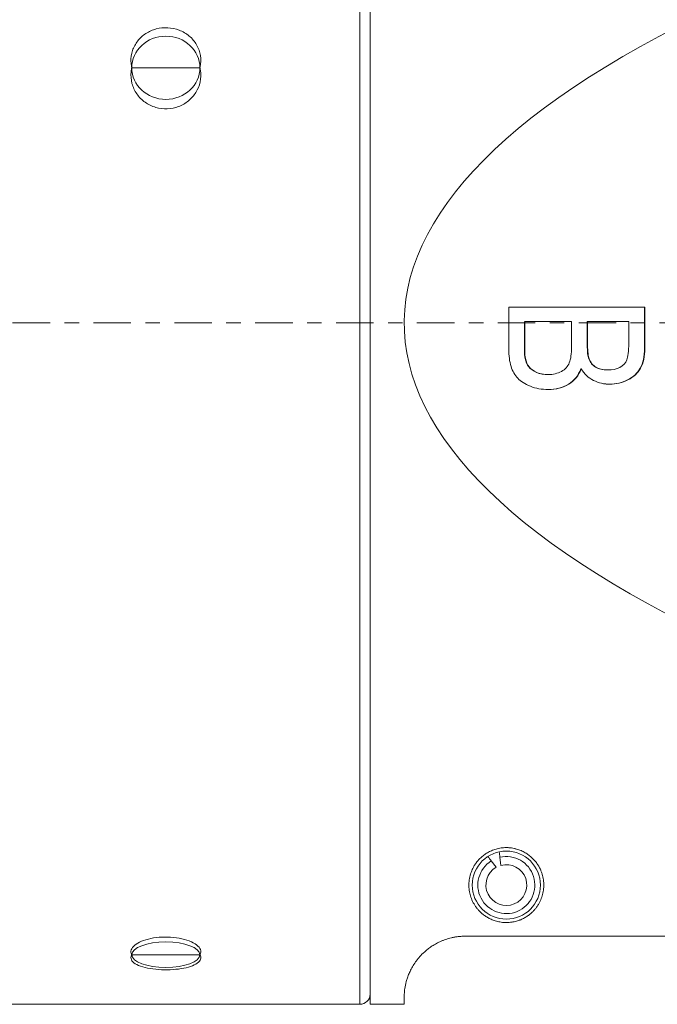
# Model space of a CAD drawing. Units: millimetres. Extents: x -39 to 255, y -22 to 34.
# Drawn here: x 182 to 200, y -20 to 9 of the extents above; entities that cross this region are included whole.
import ezdxf

# ---------------------------------------------------------------- set-up
doc = ezdxf.new("R2010")
doc.units = ezdxf.units.MM
doc.linetypes.add('CENTER', pattern=[47.5, 22, -8.5, 8.5, -8.5])
doc.layers.add('1', color=4, linetype='CONTINUOUS')
doc.layers.add('SK4', color=2, linetype='CENTER')

msp = doc.modelspace()

# ---------------------------------------------------------------- linework, layer by layer
at = {"layer": '1', "lineweight": 13}
for p, q in [((191.7, 20), (191.7, 0)), ((191.7, 0), (191.7, -20))]:
    msp.add_line(p, q, dxfattribs=at)
at = {"layer": '1', "lineweight": 18}
for p, q in [((192, 20), (192, 0)), ((185, 7.492), (187, 7.492)), ((185, 7.492), (187, 7.492)), ((192, 0), (192, -20)), ((198.376, 0.041), (198.386, 0.041)), ((196.551, -1.045), (196.561, -1.045)), ((196.66, -1.289), (196.671, -1.289)), ((198.186, -1.35), (198.196, -1.35)), ((198.971, -1.38), (198.984, -1.38)), ((197.218, -1.514), (197.232, -1.514)), ((195.702, -15.979), (195.557, -15.79)), ((195.811, -15.685), (195.842, -15.921)), ((194.8, -18), (205.977, -18)), ((187, -18.544), (185, -18.544)), ((193, -20), (193, -19.8)), ((0.3, -20), (191.7, -20)), ((192, -20), (193, -20))]:
    msp.add_line(p, q, dxfattribs=at)
at = {"layer": '1', "lineweight": 18, "extrusion": (0, 0, -1)}
msp.add_circle((-196, -16.5), 1, dxfattribs=at)
at = {"layer": '1', "lineweight": 18}
for centre, radius, start, end in [((196, -16.5), 0.837, 121.9601, 103.0853), ((196, -16.5), 0.6, 119.7531, 105.2922), ((191.7, -19.7), 0.3, 270, 0)]:
    msp.add_arc(centre, radius, start, end, dxfattribs=at)
at = {"layer": '1', "lineweight": 18, "extrusion": (0, 0, -1)}
msp.add_ellipse((273.584, 0), major_axis=(80.584, 0), ratio=0.248187, start_param=2.587304, end_param=-2.674827, dxfattribs=at)
at = {"layer": '1', "lineweight": 13}
for centre, major_axis, ratio in [((186, 7.492), (-1, 0), 0.927184), ((186, -18.544), (1, 0), 0.374607)]:
    msp.add_ellipse(centre, major_axis=major_axis, ratio=ratio, dxfattribs=at)
at = {"layer": '1', "lineweight": 18}
for points, knots in [([(187, 7.492), (187.002, 7.501), (187.029, 7.618), (187.035, 7.855), (186.923, 8.174), (186.701, 8.437), (186.4, 8.612), (186.058, 8.684), (185.714, 8.648), (185.404, 8.512), (185.157, 8.289), (185.001, 7.999), (184.963, 7.729), (184.985, 7.56), (184.998, 7.501), (185, 7.492)], [0, 0, 0, 0, 0.007606, 0.104771, 0.201913, 0.298208, 0.392626, 0.484989, 0.575952, 0.66667, 0.758344, 0.851816, 0.947285, 0.992394, 1, 1, 1, 1]), ([(185, 7.492), (184.998, 7.484), (184.989, 7.443), (184.965, 7.292), (184.985, 7.03), (185.131, 6.714), (185.379, 6.464), (185.696, 6.311), (186.042, 6.268), (186.38, 6.337), (186.675, 6.508), (186.898, 6.762), (187.025, 7.074), (187.033, 7.319), (187.008, 7.456), (187.002, 7.484), (187, 7.492)], [0, 0, 0, 0, 0.007606, 0.0358, 0.13291, 0.229949, 0.325771, 0.419571, 0.511429, 0.602189, 0.693066, 0.785193, 0.879251, 0.975219, 0.992394, 1, 1, 1, 1]), ([(198.196, -1.35), (198.288, -1.5), (198.41, -1.611), (198.712, -1.76), (198.873, -1.797), (199.227, -1.797), (199.403, -1.755), (199.738, -1.588), (199.863, -1.473), (200.024, -1.177), (200.065, -0.981), (200.065, -0.337), (200.065, 0.064), (200.065, 0.464)], [0, 0, 0, 0, 0.142798, 0.142798, 0.285901, 0.285901, 0.440144, 0.440144, 0.594387, 0.594387, 0.747974, 0.747974, 1, 1, 1, 1]), ([(200.055, 0.464), (200.055, 0.064), (200.055, -0.337), (200.055, -0.981), (200.014, -1.177), (199.852, -1.473), (199.728, -1.588), (199.393, -1.755), (199.217, -1.797), (198.999, -1.797), (198.966, -1.796), (198.933, -1.793)], [0, 0, 0, 0, 0.339544, 0.339544, 0.546464, 0.546464, 0.754269, 0.754269, 0.962073, 0.962073, 1, 1, 1, 1]), ([(196.531, 0.041), (196.531, -0.225), (196.531, -0.491), (196.531, -0.893), (196.538, -0.989), (196.551, -1.045)], [0, 0, 0, 0, 0.660339, 0.660339, 1, 1, 1, 1]), ([(196.561, -1.045), (196.548, -0.989), (196.542, -0.893), (196.542, -0.491), (196.542, -0.225), (196.542, 0.041)], [0, 0, 0, 0, 0.339661, 0.339661, 1, 1, 1, 1]), ([(197.915, 0.041), (197.915, -0.206), (197.915, -0.453), (197.915, -0.903), (197.893, -1.06), (197.804, -1.276), (197.727, -1.36), (197.508, -1.483), (197.378, -1.514), (197.102, -1.514), (196.989, -1.493), (196.795, -1.408), (196.721, -1.354), (196.671, -1.289)], [0, 0, 0, 0, 0.204129, 0.204129, 0.372806, 0.372806, 0.543139, 0.543139, 0.712269, 0.712269, 0.855913, 0.855913, 1, 1, 1, 1]), ([(198.376, 0.041), (198.376, -0.19), (198.376, -0.421), (198.376, -0.839), (198.392, -0.973), (198.463, -1.162), (198.529, -1.244), (198.714, -1.353), (198.831, -1.38), (198.971, -1.38)], [0, 0, 0, 0, 0.253129, 0.253129, 0.458684, 0.458684, 0.727709, 0.727709, 1, 1, 1, 1]), ([(199.594, 0.041), (199.594, -0.173), (199.594, -0.386), (199.594, -0.829), (199.575, -0.991), (199.501, -1.181), (199.432, -1.253), (199.23, -1.355), (199.113, -1.38), (198.841, -1.38), (198.725, -1.353), (198.54, -1.244), (198.474, -1.162), (198.403, -0.973), (198.386, -0.839), (198.386, -0.421), (198.386, -0.19), (198.386, 0.041)], [0, 0, 0, 0, 0.118806, 0.118806, 0.246423, 0.246423, 0.375003, 0.375003, 0.502546, 0.502546, 0.637999, 0.637999, 0.771826, 0.771826, 0.87408, 0.87408, 1, 1, 1, 1]), ([(196.071, -0.757), (196.071, -0.96), (196.093, -1.133), (196.182, -1.413), (196.248, -1.529), (196.422, -1.716), (196.546, -1.794), (196.868, -1.921), (197.042, -1.953), (197.462, -1.953), (197.663, -1.9), (198.004, -1.692), (198.125, -1.543), (198.196, -1.35)], [0, 0, 0, 0, 0.154115, 0.154115, 0.309373, 0.309373, 0.463785, 0.463785, 0.617349, 0.617349, 0.808675, 0.808675, 1, 1, 1, 1]), ([(196.66, -1.289), (196.71, -1.354), (196.785, -1.408), (196.944, -1.478), (197.013, -1.496), (197.088, -1.506)], [0, 0, 0, 0, 0.608964, 0.608964, 1, 1, 1, 1]), ([(198.186, -1.35), (198.114, -1.543), (197.994, -1.692), (197.652, -1.9), (197.451, -1.953), (197.209, -1.953), (197.201, -1.953), (197.192, -1.952)], [0, 0, 0, 0, 0.490873, 0.490873, 0.981746, 0.981746, 1, 1, 1, 1]), ([(196.002, -17.6), (195.95, -17.6), (195.899, -17.597), (195.825, -17.586), (195.8, -17.582), (195.753, -17.572), (195.73, -17.567), (195.685, -17.554), (195.664, -17.548), (195.622, -17.533), (195.601, -17.525), (195.542, -17.501), (195.506, -17.484), (195.438, -17.446), (195.406, -17.427), (195.361, -17.396), (195.347, -17.385), (195.319, -17.364), (195.305, -17.353), (195.266, -17.32), (195.242, -17.297), (195.196, -17.251), (195.175, -17.228), (195.135, -17.18), (195.116, -17.156), (195.081, -17.106), (195.065, -17.081), (195.02, -17.004), (194.995, -16.951), (194.954, -16.845), (194.938, -16.791), (194.913, -16.68), (194.906, -16.624), (194.9, -16.539), (194.9, -16.51), (194.901, -16.452), (194.902, -16.423), (194.911, -16.335), (194.921, -16.276), (194.953, -16.158), (194.974, -16.099), (195.014, -16.011), (195.029, -15.981), (195.063, -15.922), (195.082, -15.893), (195.122, -15.836), (195.144, -15.808), (195.192, -15.752), (195.218, -15.725), (195.261, -15.685), (195.276, -15.672), (195.306, -15.646), (195.322, -15.633), (195.371, -15.597), (195.406, -15.573), (195.462, -15.54), (195.482, -15.529), (195.522, -15.509), (195.543, -15.499), (195.607, -15.472), (195.651, -15.456), (195.722, -15.436), (195.746, -15.429), (195.795, -15.419), (195.82, -15.415), (195.895, -15.404), (195.946, -15.4), (196.01, -15.4), (196.023, -15.4), (196.049, -15.401), (196.062, -15.402), (196.1, -15.404), (196.151, -15.41), (196.201, -15.418), (196.237, -15.426), (196.249, -15.429), (196.274, -15.435), (196.286, -15.438), (196.345, -15.454), (196.39, -15.47), (196.454, -15.498), (196.475, -15.507), (196.515, -15.528), (196.535, -15.538), (196.591, -15.571), (196.626, -15.595), (196.692, -15.644), (196.722, -15.67), (196.765, -15.71), (196.779, -15.723), (196.805, -15.75), (196.818, -15.764), (196.854, -15.806), (196.876, -15.834), (196.937, -15.919), (196.97, -15.978), (197.005, -16.052), (197.011, -16.067), (197.023, -16.096), (197.041, -16.141), (197.054, -16.185), (197.078, -16.273), (197.089, -16.332), (197.1, -16.448), (197.101, -16.506), (197.097, -16.592), (197.094, -16.621), (197.086, -16.677), (197.081, -16.705), (197.063, -16.789), (197.047, -16.843), (197.006, -16.949), (196.981, -17.002), (196.936, -17.078), (196.92, -17.103), (196.885, -17.153), (196.867, -17.178), (196.827, -17.226), (196.806, -17.25), (196.76, -17.296), (196.735, -17.319), (196.696, -17.352), (196.683, -17.363), (196.655, -17.384), (196.64, -17.394), (196.596, -17.425), (196.565, -17.445), (196.497, -17.482), (196.461, -17.5), (196.412, -17.52), (196.402, -17.524), (196.382, -17.532), (196.351, -17.543), (196.319, -17.553), (196.274, -17.566), (196.251, -17.571), (196.216, -17.579), (196.204, -17.581), (196.179, -17.585), (196.143, -17.591), (196.105, -17.595), (196.067, -17.598), (196.054, -17.599), (196.028, -17.6), (196.015, -17.6), (196.002, -17.6)], [0, 0, 0, 0, 0.015625, 0.015625, 0.023437, 0.023437, 0.03125, 0.03125, 0.039062, 0.039062, 0.046875, 0.046875, 0.0625, 0.0625, 0.078125, 0.078125, 0.085937, 0.085937, 0.09375, 0.09375, 0.109375, 0.109375, 0.125, 0.125, 0.140625, 0.140625, 0.15625, 0.15625, 0.1875, 0.1875, 0.21875, 0.21875, 0.25, 0.25, 0.265625, 0.265625, 0.28125, 0.28125, 0.3125, 0.3125, 0.34375, 0.34375, 0.359375, 0.359375, 0.375, 0.375, 0.390625, 0.390625, 0.40625, 0.40625, 0.414062, 0.414062, 0.421875, 0.421875, 0.4375, 0.4375, 0.445312, 0.445312, 0.453125, 0.453125, 0.46875, 0.46875, 0.476562, 0.476562, 0.484375, 0.484375, 0.5, 0.5, 0.503906, 0.503906, 0.507812, 0.507812, 0.515625, 0.523437, 0.523437, 0.527344, 0.527344, 0.53125, 0.53125, 0.546875, 0.546875, 0.554687, 0.554687, 0.5625, 0.5625, 0.578125, 0.578125, 0.59375, 0.59375, 0.601562, 0.601562, 0.609375, 0.609375, 0.625, 0.625, 0.65625, 0.65625, 0.664062, 0.664062, 0.671875, 0.6875, 0.6875, 0.71875, 0.71875, 0.75, 0.75, 0.765625, 0.765625, 0.78125, 0.78125, 0.8125, 0.8125, 0.84375, 0.84375, 0.859375, 0.859375, 0.875, 0.875, 0.890625, 0.890625, 0.90625, 0.90625, 0.914062, 0.914062, 0.921875, 0.921875, 0.9375, 0.9375, 0.953125, 0.953125, 0.957031, 0.957031, 0.960937, 0.96875, 0.96875, 0.976563, 0.976563, 0.980469, 0.980469, 0.984375, 0.992188, 0.992188, 0.996094, 0.996094, 1, 1, 1, 1]), ([(185, -18.544), (184.998, -18.54), (184.985, -18.516), (184.963, -18.447), (185.001, -18.332), (185.157, -18.202), (185.404, -18.098), (185.714, -18.034), (186.058, -18.016), (186.4, -18.051), (186.701, -18.134), (186.923, -18.254), (187.035, -18.394), (187.029, -18.493), (187.002, -18.54), (187, -18.544)], [0, 0, 0, 0, 0.007606, 0.052715, 0.148184, 0.241656, 0.33333, 0.424048, 0.515011, 0.607374, 0.701792, 0.798087, 0.895229, 0.992394, 1, 1, 1, 1]), ([(193, -19.8), (193, -19.76), (193.001, -19.713), (193.009, -19.609), (193.016, -19.55), (193.039, -19.422), (193.055, -19.352), (193.089, -19.239), (193.103, -19.2), (193.134, -19.118), (193.151, -19.076), (193.192, -18.989), (193.216, -18.944), (193.269, -18.851), (193.299, -18.804), (193.351, -18.731), (193.369, -18.707), (193.409, -18.658), (193.429, -18.633), (193.496, -18.558), (193.545, -18.507), (193.63, -18.432), (193.66, -18.406), (193.724, -18.356), (193.759, -18.331), (193.814, -18.294), (193.833, -18.281), (193.873, -18.257), (193.894, -18.245), (193.957, -18.209), (194.003, -18.185), (194.063, -18.158), (194.076, -18.152), (194.101, -18.141), (194.114, -18.136), (194.153, -18.12), (194.18, -18.11), (194.263, -18.081), (194.322, -18.063), (194.401, -18.045), (194.417, -18.041), (194.45, -18.034), (194.466, -18.031), (194.517, -18.022), (194.551, -18.017), (194.62, -18.009), (194.655, -18.005), (194.709, -18.002), (194.727, -18.001), (194.764, -18), (194.782, -18), (194.8, -18)], [0, 0, 0, 0, 0.125, 0.125, 0.25, 0.25, 0.375, 0.375, 0.4375, 0.4375, 0.5, 0.5, 0.5625, 0.5625, 0.625, 0.625, 0.65625, 0.65625, 0.6875, 0.6875, 0.75, 0.75, 0.78125, 0.78125, 0.8125, 0.8125, 0.828125, 0.828125, 0.84375, 0.84375, 0.875, 0.875, 0.882812, 0.882812, 0.890625, 0.890625, 0.90625, 0.90625, 0.9375, 0.9375, 0.945313, 0.945313, 0.953125, 0.953125, 0.96875, 0.96875, 0.984375, 0.984375, 0.992188, 0.992188, 1, 1, 1, 1]), ([(187, -18.544), (187.002, -18.547), (187.008, -18.558), (187.033, -18.613), (187.025, -18.708), (186.898, -18.823), (186.675, -18.912), (186.38, -18.97), (186.042, -18.992), (185.696, -18.978), (185.379, -18.927), (185.131, -18.84), (184.985, -18.725), (184.965, -18.624), (184.989, -18.563), (184.998, -18.547), (185, -18.544)], [0, 0, 0, 0, 0.007606, 0.024781, 0.120749, 0.214807, 0.306934, 0.397811, 0.488571, 0.580429, 0.674229, 0.770051, 0.86709, 0.9642, 0.992394, 1, 1, 1, 1])]:
    msp.add_open_spline(points, degree=3, knots=knots, dxfattribs=at)
for points in [[(200.065, 0.464), (198.734, 0.464), (197.402, 0.464), (196.071, 0.464)], [(196.071, 0.464), (196.071, 0.057), (196.071, -0.35), (196.071, -0.757)], [(196.542, 0.041), (197, 0.041), (197.457, 0.041), (197.915, 0.041)], [(198.386, 0.041), (198.789, 0.041), (199.192, 0.041), (199.594, 0.041)], [(196.551, -1.045), (196.572, -1.142), (196.609, -1.223), (196.66, -1.289)], [(196.671, -1.289), (196.62, -1.223), (196.583, -1.142), (196.561, -1.045)], [(195.789, -15.522), (195.796, -15.577), (195.803, -15.631), (195.811, -15.685)], [(195.557, -15.79), (195.524, -15.747), (195.491, -15.703), (195.457, -15.66)]]:
    msp.add_open_spline(points, degree=3, dxfattribs=at)
at = {"layer": 'SK4', "lineweight": 13, "ltscale": 0.05}
msp.add_line((-27.5, 0), (223.5, 0), dxfattribs=at)

doc.saveas('drawing.dxf')
